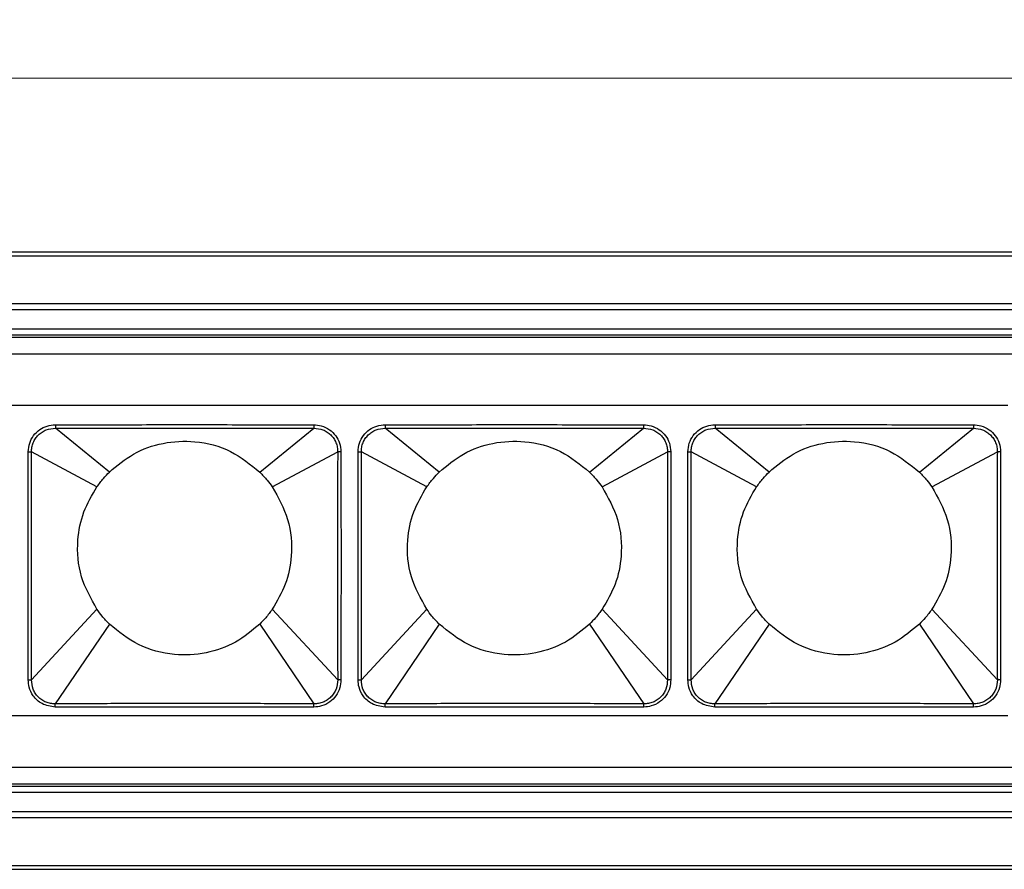
# Model space of a CAD drawing. Units: millimetres. Extents: x 40040 to 44763, y -2977 to 1012.
# Drawn here: x 40612 to 40695, y 4 to 76 of the extents above; entities that cross this region are included whole.
import ezdxf

# ---------------------------------------------------------------- set-up
doc = ezdxf.new("R2010")
doc.units = ezdxf.units.MM
doc.header["$LTSCALE"] = 0.5
doc.header["$PDSIZE"] = -1
doc.styles.add('ROMANS', font='romans.shx')
doc.dimstyles.new('3.0', dxfattribs={"dimscale": 3, "dimtxt": 2.5, "dimasz": 2, "dimexe": 0.625, "dimexo": 0.625, "dimgap": 1.25, "dimtad": 0, "dimdec": 0, "dimzin": 9, "dimdsep": 46, "dimtxsty": 'ROMANS', "dimcen": 0, "dimclrd": 130, "dimclre": 130, "dimclrt": 140, "dimadec": 1, "dimazin": 2, "dimtfac": 1, "dimtdec": 0, "dimtofl": 0, "dimtmove": 0, "dimatfit": 3, "dimfxl": 0.625, "dimtolj": 1, "dimtzin": 0, "dimlwd": 15, "dimlwe": 15, "dimarcsym": 0})

# ---------------------------------------------------------------- blocks, each defined once
blk = doc.blocks.new('*D50')
at = {"color": 130, "lineweight": 15, "transparency": 16777216}
for p, q in [((40523.317, 57.847), (40523.317, 72.468)), ((41033.317, 57.681), (41033.317, 72.468)), ((40529.317, 70.593), (40764.924, 70.593)), ((41027.317, 70.593), (40791.71, 70.593))]:
    blk.add_line(p, q, dxfattribs=at)
at = {"color": 130, "transparency": 16777216}
for points in [[(40529.317, 71.593), (40529.317, 69.593), (40523.317, 70.593)], [(41027.317, 71.593), (41027.317, 69.593), (41033.317, 70.593)]]:
    blk.add_solid(points, dxfattribs=at)
at = {"layer": 'Defpoints', "color": 0, "transparency": 16777216}
for p in [(40523.317, 70.593), (40523.317, 55.972), (41033.317, 55.806)]:
    blk.add_point(p, dxfattribs=at)
at = {"color": 140, "transparency": 16777216, "insert": (40778.317, 70.593), "char_height": 7.5, "attachment_point": 5, "style": 'ROMANS'}
blk.add_mtext('\\A1;510', dxfattribs=at)

msp = doc.modelspace()

# ---------------------------------------------------------------- linework, layer by layer
at = {"color": 7, "linetype": 'Continuous', "lineweight": 25}
for p, q in [((40523.067, 55.972), (41033.567, 55.972)), ((40523.067, 55.64), (41033.567, 55.64)), ((40523.067, 51.608), (41033.567, 51.608)), ((40523.067, 51.098), (41033.567, 51.098)), ((40523.067, 49.472), (41033.567, 49.472)), ((40528.067, 48.972), (41028.567, 48.972)), ((40528.067, 48.772), (41028.567, 48.772)), ((40528.067, 47.372), (41028.567, 47.372)), ((40694.997, 43.022), (40528.637, 43.022)), ((40614.824, 41.406), (40614.824, 41.116)), ((40619.368, 37.42), (40614.824, 41.116)), ((40632.027, 37.42), (40636.57, 41.116)), ((40636.57, 41.406), (40636.57, 41.116)), ((40642.584, 41.406), (40642.584, 41.116)), ((40647.128, 37.42), (40642.584, 41.116)), ((40659.787, 37.42), (40664.33, 41.116)), ((40664.33, 41.406), (40664.33, 41.116)), ((40670.344, 41.406), (40670.344, 41.116)), ((40674.888, 37.42), (40670.344, 41.116)), ((40687.547, 37.42), (40692.09, 41.116)), ((40692.09, 41.406), (40692.09, 41.116)), ((40612.534, 39.124), (40612.813, 39.124)), ((40618.319, 36.177), (40612.813, 39.124)), ((40633.075, 36.177), (40638.582, 39.124)), ((40638.86, 39.124), (40638.582, 39.124)), ((40640.294, 39.124), (40640.573, 39.124)), ((40646.079, 36.177), (40640.573, 39.124)), ((40660.835, 36.177), (40666.342, 39.124)), ((40666.62, 39.124), (40666.342, 39.124)), ((40668.054, 39.124), (40668.333, 39.124)), ((40673.839, 36.177), (40668.333, 39.124)), ((40688.595, 36.177), (40694.102, 39.124)), ((40694.38, 39.124), (40694.102, 39.124)), ((40618.319, 25.868), (40612.813, 19.917)), ((40633.075, 25.868), (40638.582, 19.917)), ((40646.079, 25.868), (40640.573, 19.917)), ((40660.835, 25.868), (40666.342, 19.917)), ((40673.839, 25.868), (40668.333, 19.917)), ((40688.595, 25.868), (40694.102, 19.917)), ((40619.368, 24.624), (40614.807, 17.907)), ((40632.027, 24.624), (40636.587, 17.907)), ((40647.128, 24.624), (40642.567, 17.907)), ((40659.787, 24.624), (40664.347, 17.907)), ((40674.888, 24.624), (40670.327, 17.907)), ((40687.547, 24.624), (40692.107, 17.907)), ((40612.534, 19.917), (40612.813, 19.917)), ((40638.86, 19.917), (40638.582, 19.917)), ((40640.294, 19.917), (40640.573, 19.917)), ((40666.62, 19.917), (40666.342, 19.917)), ((40668.054, 19.917), (40668.333, 19.917)), ((40694.38, 19.917), (40694.102, 19.917)), ((40614.807, 17.637), (40614.807, 17.907)), ((40636.587, 17.637), (40636.587, 17.907)), ((40642.567, 17.637), (40642.567, 17.907)), ((40664.347, 17.637), (40664.347, 17.907)), ((40670.327, 17.637), (40670.327, 17.907)), ((40692.107, 17.637), (40692.107, 17.907)), ((40528.637, 16.922), (40694.997, 16.922)), ((40528.067, 12.572), (41028.567, 12.572)), ((40528.067, 11.172), (41028.567, 11.172)), ((40528.067, 10.972), (41028.567, 10.972)), ((40523.067, 10.472), (41033.567, 10.472)), ((40523.067, 8.847), (41033.567, 8.847)), ((40523.067, 8.336), (41033.567, 8.336)), ((40523.067, 4.304), (41033.567, 4.304)), ((40523.067, 3.972), (41033.567, 3.972))]:
    msp.add_line(p, q, dxfattribs=at)
for points, knots in [([(40612.534, 39.124), (40612.558, 39.377), (40612.605, 39.865), (40612.964, 40.519), (40613.476, 41.014), (40614.12, 41.343), (40614.587, 41.385), (40614.824, 41.406)], [0, 0, 0, 0, 0.2105545, 0.4077793, 0.6095559, 0.8016568, 1, 1, 1, 1]), ([(40612.813, 39.124), (40612.819, 39.256), (40612.831, 39.52), (40612.947, 39.901), (40613.134, 40.251), (40613.387, 40.558), (40613.697, 40.804), (40614.165, 41.054), (40614.561, 41.091), (40614.824, 41.116)], [0, 0, 0, 0, 0.125192, 0.250409, 0.375672, 0.500951, 0.626161, 0.751299, 1, 1, 1, 1]), ([(40614.824, 41.406), (40615.287, 41.406), (40616.367, 41.407), (40618.277, 41.409), (40620.76, 41.412), (40623.801, 41.415), (40627.13, 41.415), (40630.283, 41.413), (40632.886, 41.409), (40634.896, 41.407), (40636.045, 41.406), (40636.57, 41.406)], [0, 0, 0, 0, 0.0638213, 0.149069, 0.2634578, 0.406398, 0.5685291, 0.7227051, 0.8414237, 0.9275784, 1, 1, 1, 1]), ([(40614.824, 41.116), (40615.287, 41.116), (40616.368, 41.114), (40618.277, 41.113), (40620.761, 41.114), (40623.801, 41.116), (40627.13, 41.116), (40630.283, 41.114), (40632.885, 41.113), (40634.895, 41.114), (40636.045, 41.115), (40636.57, 41.116)], [0, 0, 0, 0, 0.063827, 0.14908, 0.263471, 0.406405, 0.568524, 0.722692, 0.841412, 0.927572, 1, 1, 1, 1]), ([(40636.57, 41.406), (40636.781, 41.389), (40637.248, 41.351), (40637.903, 41.03), (40638.434, 40.514), (40638.791, 39.86), (40638.836, 39.374), (40638.86, 39.124)], [0, 0, 0, 0, 0.176957, 0.390496, 0.594893, 0.791197, 1, 1, 1, 1]), ([(40636.57, 41.116), (40636.833, 41.091), (40637.229, 41.054), (40637.698, 40.804), (40638.008, 40.557), (40638.261, 40.251), (40638.447, 39.9), (40638.563, 39.519), (40638.575, 39.256), (40638.582, 39.124)], [0, 0, 0, 0, 0.24878, 0.373954, 0.49924, 0.624472, 0.749701, 0.87486, 1, 1, 1, 1]), ([(40640.294, 39.124), (40640.318, 39.377), (40640.365, 39.865), (40640.724, 40.519), (40641.236, 41.014), (40641.88, 41.343), (40642.347, 41.385), (40642.584, 41.406)], [0, 0, 0, 0, 0.210555, 0.407779, 0.609556, 0.801657, 1, 1, 1, 1]), ([(40640.573, 39.124), (40640.579, 39.256), (40640.591, 39.52), (40640.707, 39.901), (40640.894, 40.251), (40641.147, 40.558), (40641.457, 40.804), (40641.925, 41.054), (40642.321, 41.091), (40642.584, 41.116)], [0, 0, 0, 0, 0.125192, 0.250409, 0.375672, 0.500951, 0.626161, 0.751299, 1, 1, 1, 1]), ([(40642.584, 41.406), (40643.047, 41.406), (40644.127, 41.407), (40646.037, 41.409), (40648.52, 41.412), (40651.561, 41.415), (40654.89, 41.415), (40658.043, 41.413), (40660.646, 41.409), (40662.656, 41.407), (40663.805, 41.406), (40664.33, 41.406)], [0, 0, 0, 0, 0.063821, 0.149069, 0.263458, 0.406398, 0.568529, 0.722705, 0.841424, 0.927578, 1, 1, 1, 1]), ([(40642.584, 41.116), (40643.047, 41.116), (40644.128, 41.114), (40646.037, 41.113), (40648.521, 41.114), (40651.561, 41.116), (40654.89, 41.116), (40658.043, 41.114), (40660.645, 41.113), (40662.655, 41.114), (40663.805, 41.115), (40664.33, 41.116)], [0, 0, 0, 0, 0.063827, 0.14908, 0.263471, 0.406405, 0.568524, 0.722692, 0.841412, 0.927572, 1, 1, 1, 1]), ([(40664.33, 41.406), (40664.541, 41.389), (40665.008, 41.351), (40665.663, 41.03), (40666.194, 40.514), (40666.551, 39.86), (40666.596, 39.374), (40666.62, 39.124)], [0, 0, 0, 0, 0.176957, 0.390496, 0.594893, 0.791197, 1, 1, 1, 1]), ([(40664.33, 41.116), (40664.593, 41.091), (40664.989, 41.054), (40665.458, 40.804), (40665.768, 40.557), (40666.021, 40.251), (40666.207, 39.9), (40666.323, 39.519), (40666.335, 39.256), (40666.342, 39.124)], [0, 0, 0, 0, 0.24878, 0.373954, 0.49924, 0.624472, 0.749701, 0.87486, 1, 1, 1, 1]), ([(40668.054, 39.124), (40668.078, 39.377), (40668.125, 39.865), (40668.484, 40.519), (40668.996, 41.014), (40669.64, 41.343), (40670.107, 41.385), (40670.344, 41.406)], [0, 0, 0, 0, 0.210555, 0.407779, 0.609556, 0.801657, 1, 1, 1, 1]), ([(40668.333, 39.124), (40668.339, 39.256), (40668.351, 39.52), (40668.467, 39.901), (40668.654, 40.251), (40668.907, 40.558), (40669.217, 40.804), (40669.685, 41.054), (40670.081, 41.091), (40670.344, 41.116)], [0, 0, 0, 0, 0.125192, 0.250409, 0.375672, 0.500951, 0.626161, 0.751299, 1, 1, 1, 1]), ([(40670.344, 41.406), (40670.807, 41.406), (40671.887, 41.407), (40673.797, 41.409), (40676.28, 41.412), (40679.321, 41.415), (40682.65, 41.415), (40685.803, 41.413), (40688.406, 41.409), (40690.416, 41.407), (40691.565, 41.406), (40692.09, 41.406)], [0, 0, 0, 0, 0.063821, 0.149069, 0.263458, 0.406398, 0.568529, 0.722705, 0.841424, 0.927578, 1, 1, 1, 1]), ([(40670.344, 41.116), (40670.807, 41.116), (40671.888, 41.114), (40673.797, 41.113), (40676.281, 41.114), (40679.321, 41.116), (40682.65, 41.116), (40685.803, 41.114), (40688.405, 41.113), (40690.415, 41.114), (40691.565, 41.115), (40692.09, 41.116)], [0, 0, 0, 0, 0.063827, 0.14908, 0.263471, 0.406405, 0.568524, 0.722692, 0.841412, 0.927572, 1, 1, 1, 1]), ([(40692.09, 41.406), (40692.301, 41.389), (40692.768, 41.351), (40693.423, 41.03), (40693.954, 40.514), (40694.311, 39.86), (40694.356, 39.374), (40694.38, 39.124)], [0, 0, 0, 0, 0.176957, 0.390496, 0.594893, 0.791197, 1, 1, 1, 1]), ([(40692.09, 41.116), (40692.353, 41.091), (40692.749, 41.054), (40693.218, 40.804), (40693.528, 40.557), (40693.781, 40.251), (40693.967, 39.9), (40694.083, 39.519), (40694.095, 39.256), (40694.102, 39.124)], [0, 0, 0, 0, 0.24878, 0.373954, 0.49924, 0.624472, 0.749701, 0.87486, 1, 1, 1, 1]), ([(40619.368, 37.42), (40620.021, 37.968), (40621.353, 39.084), (40623.882, 39.966), (40626.713, 40.117), (40629.644, 39.357), (40631.243, 38.057), (40632.027, 37.42)], [0, 0, 0, 0, 0.1817519, 0.3704254, 0.5618979, 0.7852271, 1, 1, 1, 1]), ([(40647.128, 37.42), (40647.781, 37.968), (40649.113, 39.084), (40651.642, 39.966), (40654.473, 40.117), (40657.404, 39.357), (40659.003, 38.057), (40659.787, 37.42)], [0, 0, 0, 0, 0.181752, 0.370425, 0.561898, 0.785227, 1, 1, 1, 1]), ([(40674.888, 37.42), (40675.541, 37.968), (40676.873, 39.084), (40679.402, 39.966), (40682.233, 40.117), (40685.164, 39.357), (40686.763, 38.057), (40687.547, 37.42)], [0, 0, 0, 0, 0.1817519, 0.3704254, 0.5618979, 0.7852271, 1, 1, 1, 1]), ([(40612.534, 19.917), (40612.534, 20.685), (40612.534, 22.386), (40612.534, 25.124), (40612.534, 28.021), (40612.534, 30.766), (40612.534, 33.108), (40612.534, 35.031), (40612.534, 36.584), (40612.534, 37.906), (40612.534, 38.72), (40612.534, 39.124)], [0, 0, 0, 0, 0.119906, 0.265619, 0.4277, 0.57239, 0.694353, 0.793521, 0.872821, 0.936821, 1, 1, 1, 1]), ([(40612.813, 19.917), (40612.814, 20.685), (40612.818, 22.386), (40612.821, 25.124), (40612.822, 28.021), (40612.822, 30.766), (40612.821, 33.108), (40612.82, 35.031), (40612.818, 36.584), (40612.815, 37.906), (40612.814, 38.72), (40612.813, 39.124)], [0, 0, 0, 0, 0.11991, 0.265624, 0.427702, 0.572388, 0.694348, 0.793516, 0.872817, 0.936819, 1, 1, 1, 1]), ([(40638.582, 39.124), (40638.58, 38.358), (40638.576, 36.661), (40638.573, 33.927), (40638.572, 31.032), (40638.572, 28.285), (40638.573, 25.941), (40638.574, 24.015), (40638.576, 22.461), (40638.579, 21.137), (40638.581, 20.322), (40638.582, 19.917)], [0, 0, 0, 0, 0.119638, 0.265061, 0.427072, 0.57188, 0.694016, 0.793314, 0.87269, 0.936748, 1, 1, 1, 1]), ([(40638.86, 39.124), (40638.86, 38.358), (40638.86, 36.661), (40638.86, 33.927), (40638.861, 31.032), (40638.861, 28.285), (40638.86, 25.941), (40638.86, 24.015), (40638.86, 22.461), (40638.86, 21.137), (40638.86, 20.322), (40638.86, 19.917)], [0, 0, 0, 0, 0.119634, 0.265056, 0.42707, 0.571882, 0.694021, 0.793319, 0.872694, 0.936751, 1, 1, 1, 1]), ([(40640.294, 19.917), (40640.294, 20.685), (40640.294, 22.386), (40640.294, 25.124), (40640.294, 28.021), (40640.294, 30.766), (40640.294, 33.108), (40640.294, 35.031), (40640.294, 36.584), (40640.294, 37.906), (40640.294, 38.72), (40640.294, 39.124)], [0, 0, 0, 0, 0.119906, 0.265619, 0.4277, 0.57239, 0.694353, 0.793521, 0.872821, 0.936821, 1, 1, 1, 1]), ([(40640.573, 19.917), (40640.574, 20.685), (40640.578, 22.386), (40640.581, 25.124), (40640.582, 28.021), (40640.582, 30.766), (40640.581, 33.108), (40640.58, 35.031), (40640.578, 36.584), (40640.575, 37.906), (40640.574, 38.72), (40640.573, 39.124)], [0, 0, 0, 0, 0.11991, 0.265624, 0.427702, 0.572388, 0.694348, 0.793516, 0.872817, 0.936819, 1, 1, 1, 1]), ([(40666.342, 39.124), (40666.34, 38.358), (40666.336, 36.661), (40666.333, 33.927), (40666.332, 31.032), (40666.332, 28.285), (40666.333, 25.941), (40666.334, 24.015), (40666.336, 22.461), (40666.339, 21.137), (40666.341, 20.322), (40666.342, 19.917)], [0, 0, 0, 0, 0.119638, 0.265061, 0.427072, 0.57188, 0.694016, 0.793314, 0.87269, 0.936748, 1, 1, 1, 1]), ([(40666.62, 39.124), (40666.62, 38.358), (40666.62, 36.661), (40666.62, 33.927), (40666.621, 31.032), (40666.621, 28.285), (40666.62, 25.941), (40666.62, 24.015), (40666.62, 22.461), (40666.62, 21.137), (40666.62, 20.322), (40666.62, 19.917)], [0, 0, 0, 0, 0.119634, 0.265056, 0.42707, 0.571882, 0.694021, 0.793319, 0.872694, 0.936751, 1, 1, 1, 1]), ([(40668.054, 19.917), (40668.054, 20.685), (40668.054, 22.386), (40668.054, 25.124), (40668.054, 28.021), (40668.054, 30.766), (40668.054, 33.108), (40668.054, 35.031), (40668.054, 36.584), (40668.054, 37.906), (40668.054, 38.72), (40668.054, 39.124)], [0, 0, 0, 0, 0.119906, 0.265619, 0.4277, 0.57239, 0.694353, 0.793521, 0.872821, 0.936821, 1, 1, 1, 1]), ([(40668.333, 19.917), (40668.334, 20.685), (40668.338, 22.386), (40668.341, 25.124), (40668.342, 28.021), (40668.342, 30.766), (40668.341, 33.108), (40668.34, 35.031), (40668.338, 36.584), (40668.335, 37.906), (40668.334, 38.72), (40668.333, 39.124)], [0, 0, 0, 0, 0.11991, 0.265624, 0.427702, 0.572388, 0.694348, 0.793516, 0.872817, 0.936819, 1, 1, 1, 1]), ([(40694.102, 39.124), (40694.1, 38.358), (40694.096, 36.661), (40694.093, 33.927), (40694.092, 31.032), (40694.092, 28.285), (40694.093, 25.941), (40694.094, 24.015), (40694.096, 22.461), (40694.099, 21.137), (40694.101, 20.322), (40694.102, 19.917)], [0, 0, 0, 0, 0.119638, 0.265061, 0.427072, 0.57188, 0.694016, 0.793314, 0.87269, 0.936748, 1, 1, 1, 1]), ([(40694.38, 39.124), (40694.38, 38.358), (40694.38, 36.661), (40694.38, 33.927), (40694.381, 31.032), (40694.381, 28.285), (40694.38, 25.941), (40694.38, 24.015), (40694.38, 22.461), (40694.38, 21.137), (40694.38, 20.322), (40694.38, 19.917)], [0, 0, 0, 0, 0.119634, 0.265056, 0.42707, 0.571882, 0.694021, 0.793319, 0.872694, 0.936751, 1, 1, 1, 1]), ([(40618.319, 36.177), (40618.498, 36.419), (40618.821, 36.857), (40619.199, 37.247), (40619.368, 37.42)], [0, 0, 0, 0, 0.555095, 1, 1, 1, 1]), ([(40632.027, 37.42), (40632.238, 37.2), (40632.615, 36.808), (40632.935, 36.368), (40633.075, 36.177)], [0, 0, 0, 0, 0.5629454, 1, 1, 1, 1]), ([(40646.079, 36.177), (40646.258, 36.419), (40646.581, 36.857), (40646.959, 37.247), (40647.128, 37.42)], [0, 0, 0, 0, 0.555095, 1, 1, 1, 1]), ([(40659.787, 37.42), (40659.998, 37.2), (40660.375, 36.808), (40660.695, 36.368), (40660.835, 36.177)], [0, 0, 0, 0, 0.562945, 1, 1, 1, 1]), ([(40673.839, 36.177), (40674.018, 36.419), (40674.341, 36.857), (40674.719, 37.247), (40674.888, 37.42)], [0, 0, 0, 0, 0.555095, 1, 1, 1, 1]), ([(40687.547, 37.42), (40687.758, 37.2), (40688.135, 36.808), (40688.455, 36.368), (40688.595, 36.177)], [0, 0, 0, 0, 0.562945, 1, 1, 1, 1]), ([(40618.319, 25.868), (40617.819, 26.759), (40616.808, 28.557), (40616.581, 31.478), (40617.093, 34.098), (40617.913, 35.488), (40618.319, 36.177)], [0, 0, 0, 0, 0.277652, 0.560243, 0.782069, 1, 1, 1, 1]), ([(40633.075, 36.177), (40633.576, 35.285), (40634.586, 33.487), (40634.813, 30.566), (40634.301, 27.946), (40633.481, 26.556), (40633.075, 25.868)], [0, 0, 0, 0, 0.277652, 0.560243, 0.782069, 1, 1, 1, 1]), ([(40646.079, 25.868), (40645.579, 26.759), (40644.568, 28.557), (40644.341, 31.478), (40644.853, 34.098), (40645.673, 35.488), (40646.079, 36.177)], [0, 0, 0, 0, 0.277652, 0.560243, 0.782069, 1, 1, 1, 1]), ([(40660.835, 36.177), (40661.336, 35.285), (40662.346, 33.487), (40662.573, 30.566), (40662.061, 27.946), (40661.241, 26.556), (40660.835, 25.868)], [0, 0, 0, 0, 0.277652, 0.560243, 0.782069, 1, 1, 1, 1]), ([(40673.839, 25.868), (40673.339, 26.759), (40672.328, 28.557), (40672.101, 31.478), (40672.613, 34.098), (40673.433, 35.488), (40673.839, 36.177)], [0, 0, 0, 0, 0.277652, 0.560243, 0.782069, 1, 1, 1, 1]), ([(40688.595, 36.177), (40689.096, 35.285), (40690.106, 33.487), (40690.333, 30.566), (40689.821, 27.946), (40689.001, 26.556), (40688.595, 25.868)], [0, 0, 0, 0, 0.277652, 0.560243, 0.782069, 1, 1, 1, 1]), ([(40619.368, 24.624), (40619.156, 24.844), (40618.779, 25.236), (40618.459, 25.676), (40618.319, 25.868)], [0, 0, 0, 0, 0.562945, 1, 1, 1, 1]), ([(40633.075, 25.868), (40632.896, 25.625), (40632.573, 25.187), (40632.195, 24.797), (40632.027, 24.624)], [0, 0, 0, 0, 0.5550948, 1, 1, 1, 1]), ([(40647.128, 24.624), (40646.916, 24.844), (40646.539, 25.236), (40646.219, 25.676), (40646.079, 25.868)], [0, 0, 0, 0, 0.562945, 1, 1, 1, 1]), ([(40660.835, 25.868), (40660.656, 25.625), (40660.333, 25.187), (40659.955, 24.797), (40659.787, 24.624)], [0, 0, 0, 0, 0.5550948, 1, 1, 1, 1]), ([(40674.888, 24.624), (40674.676, 24.844), (40674.299, 25.236), (40673.979, 25.676), (40673.839, 25.868)], [0, 0, 0, 0, 0.562945, 1, 1, 1, 1]), ([(40688.595, 25.868), (40688.416, 25.625), (40688.093, 25.187), (40687.715, 24.797), (40687.547, 24.624)], [0, 0, 0, 0, 0.5550948, 1, 1, 1, 1]), ([(40632.027, 24.624), (40631.373, 24.076), (40630.042, 22.96), (40627.513, 22.078), (40624.681, 21.927), (40621.75, 22.687), (40620.151, 23.987), (40619.368, 24.624)], [0, 0, 0, 0, 0.181752, 0.370425, 0.561898, 0.785227, 1, 1, 1, 1]), ([(40659.787, 24.624), (40659.133, 24.076), (40657.802, 22.96), (40655.273, 22.078), (40652.441, 21.927), (40649.51, 22.687), (40647.911, 23.987), (40647.128, 24.624)], [0, 0, 0, 0, 0.181752, 0.370425, 0.561898, 0.785227, 1, 1, 1, 1]), ([(40687.547, 24.624), (40686.893, 24.076), (40685.562, 22.96), (40683.033, 22.078), (40680.201, 21.927), (40677.27, 22.687), (40675.671, 23.987), (40674.888, 24.624)], [0, 0, 0, 0, 0.181752, 0.370425, 0.561898, 0.785227, 1, 1, 1, 1]), ([(40614.807, 17.637), (40614.421, 17.694), (40613.696, 17.8), (40612.95, 18.504), (40612.587, 19.239), (40612.55, 19.709), (40612.534, 19.917)], [0, 0, 0, 0, 0.32213, 0.6047264, 0.8249003, 1, 1, 1, 1]), ([(40614.807, 17.907), (40614.675, 17.912), (40614.411, 17.922), (40614.027, 18.036), (40613.675, 18.22), (40613.366, 18.473), (40613.119, 18.785), (40612.869, 19.255), (40612.835, 19.653), (40612.813, 19.917)], [0, 0, 0, 0, 0.1250844, 0.2502915, 0.3756002, 0.5008769, 0.6261601, 0.7513282, 1, 1, 1, 1]), ([(40638.86, 19.917), (40638.842, 19.698), (40638.803, 19.227), (40638.474, 18.57), (40637.934, 18.025), (40637.273, 17.692), (40636.799, 17.654), (40636.587, 17.637)], [0, 0, 0, 0, 0.1838508, 0.395518, 0.6017553, 0.8222803, 1, 1, 1, 1]), ([(40638.582, 19.917), (40638.559, 19.653), (40638.525, 19.255), (40638.275, 18.784), (40638.028, 18.473), (40637.719, 18.22), (40637.366, 18.035), (40636.983, 17.922), (40636.719, 17.912), (40636.587, 17.907)], [0, 0, 0, 0, 0.2487268, 0.3739451, 0.4992399, 0.6245607, 0.7498697, 0.8749931, 1, 1, 1, 1]), ([(40642.567, 17.637), (40642.181, 17.694), (40641.456, 17.8), (40640.71, 18.504), (40640.347, 19.239), (40640.31, 19.709), (40640.294, 19.917)], [0, 0, 0, 0, 0.32213, 0.604726, 0.8249, 1, 1, 1, 1]), ([(40642.567, 17.907), (40642.435, 17.912), (40642.171, 17.922), (40641.787, 18.036), (40641.435, 18.22), (40641.126, 18.473), (40640.879, 18.785), (40640.629, 19.255), (40640.595, 19.653), (40640.573, 19.917)], [0, 0, 0, 0, 0.125084, 0.250292, 0.3756, 0.500877, 0.62616, 0.751328, 1, 1, 1, 1]), ([(40666.62, 19.917), (40666.602, 19.698), (40666.563, 19.227), (40666.234, 18.57), (40665.694, 18.025), (40665.033, 17.692), (40664.559, 17.654), (40664.347, 17.637)], [0, 0, 0, 0, 0.183851, 0.395518, 0.601755, 0.82228, 1, 1, 1, 1]), ([(40666.342, 19.917), (40666.319, 19.653), (40666.285, 19.255), (40666.035, 18.784), (40665.788, 18.473), (40665.479, 18.22), (40665.126, 18.035), (40664.743, 17.922), (40664.479, 17.912), (40664.347, 17.907)], [0, 0, 0, 0, 0.248727, 0.373945, 0.49924, 0.624561, 0.74987, 0.874993, 1, 1, 1, 1]), ([(40670.327, 17.637), (40669.941, 17.694), (40669.216, 17.8), (40668.47, 18.504), (40668.107, 19.239), (40668.07, 19.709), (40668.054, 19.917)], [0, 0, 0, 0, 0.32213, 0.604726, 0.8249, 1, 1, 1, 1]), ([(40670.327, 17.907), (40670.195, 17.912), (40669.931, 17.922), (40669.547, 18.036), (40669.195, 18.22), (40668.886, 18.473), (40668.639, 18.785), (40668.389, 19.255), (40668.355, 19.653), (40668.333, 19.917)], [0, 0, 0, 0, 0.1250844, 0.2502915, 0.3756002, 0.5008769, 0.6261601, 0.7513282, 1, 1, 1, 1]), ([(40694.38, 19.917), (40694.362, 19.698), (40694.323, 19.227), (40693.994, 18.57), (40693.454, 18.025), (40692.793, 17.692), (40692.319, 17.654), (40692.107, 17.637)], [0, 0, 0, 0, 0.183851, 0.395518, 0.601755, 0.82228, 1, 1, 1, 1]), ([(40694.102, 19.917), (40694.079, 19.653), (40694.045, 19.255), (40693.795, 18.784), (40693.548, 18.473), (40693.239, 18.22), (40692.886, 18.035), (40692.503, 17.922), (40692.239, 17.912), (40692.107, 17.907)], [0, 0, 0, 0, 0.248727, 0.373945, 0.49924, 0.624561, 0.74987, 0.874993, 1, 1, 1, 1]), ([(40636.587, 17.907), (40636.125, 17.909), (40635.041, 17.913), (40633.123, 17.919), (40630.621, 17.924), (40627.555, 17.926), (40624.203, 17.927), (40621.04, 17.924), (40618.443, 17.919), (40616.453, 17.913), (40615.321, 17.909), (40614.807, 17.907)], [0, 0, 0, 0, 0.063696, 0.149249, 0.264271, 0.408277, 0.571511, 0.725977, 0.843992, 0.9292, 1, 1, 1, 1]), ([(40636.587, 17.637), (40636.125, 17.637), (40635.041, 17.638), (40633.123, 17.639), (40630.621, 17.639), (40627.555, 17.639), (40624.203, 17.639), (40621.04, 17.639), (40618.443, 17.639), (40616.454, 17.638), (40615.321, 17.638), (40614.807, 17.637)], [0, 0, 0, 0, 0.063693, 0.149243, 0.264263, 0.408273, 0.571515, 0.725985, 0.843999, 0.929203, 1, 1, 1, 1]), ([(40664.347, 17.907), (40663.885, 17.909), (40662.801, 17.913), (40660.883, 17.919), (40658.381, 17.924), (40655.315, 17.926), (40651.963, 17.927), (40648.8, 17.924), (40646.203, 17.919), (40644.213, 17.913), (40643.081, 17.909), (40642.567, 17.907)], [0, 0, 0, 0, 0.063696, 0.149249, 0.264271, 0.408277, 0.571511, 0.725977, 0.843992, 0.9292, 1, 1, 1, 1]), ([(40664.347, 17.637), (40663.885, 17.637), (40662.801, 17.638), (40660.883, 17.639), (40658.381, 17.639), (40655.315, 17.639), (40651.963, 17.639), (40648.8, 17.639), (40646.203, 17.639), (40644.214, 17.638), (40643.081, 17.638), (40642.567, 17.637)], [0, 0, 0, 0, 0.063693, 0.149243, 0.264263, 0.408273, 0.571515, 0.725985, 0.843999, 0.929203, 1, 1, 1, 1]), ([(40692.107, 17.907), (40691.645, 17.909), (40690.561, 17.913), (40688.643, 17.919), (40686.141, 17.924), (40683.075, 17.926), (40679.723, 17.927), (40676.56, 17.924), (40673.963, 17.919), (40671.973, 17.913), (40670.841, 17.909), (40670.327, 17.907)], [0, 0, 0, 0, 0.063696, 0.149249, 0.264271, 0.408277, 0.571511, 0.725977, 0.843992, 0.9292, 1, 1, 1, 1]), ([(40692.107, 17.637), (40691.645, 17.637), (40690.561, 17.638), (40688.643, 17.639), (40686.141, 17.639), (40683.075, 17.639), (40679.723, 17.639), (40676.56, 17.639), (40673.963, 17.639), (40671.974, 17.638), (40670.841, 17.638), (40670.327, 17.637)], [0, 0, 0, 0, 0.063693, 0.149243, 0.264263, 0.408273, 0.571515, 0.725985, 0.843999, 0.929203, 1, 1, 1, 1])]:
    msp.add_open_spline(points, degree=3, knots=knots, dxfattribs=at)

# ---------------------------------------------------------------- dimensions: what is measured, and where the dimension line sits
dim = msp.add_linear_dim(base=(40523.317, 70.593), p1=(41033.317, 55.806), p2=(40523.317, 55.972), dimstyle='3.0')
dim.commit()
dim.dimension.update_dxf_attribs({"geometry": '*D50', "text_midpoint": (40778.317, 70.593)})

doc.saveas('drawing.dxf')
